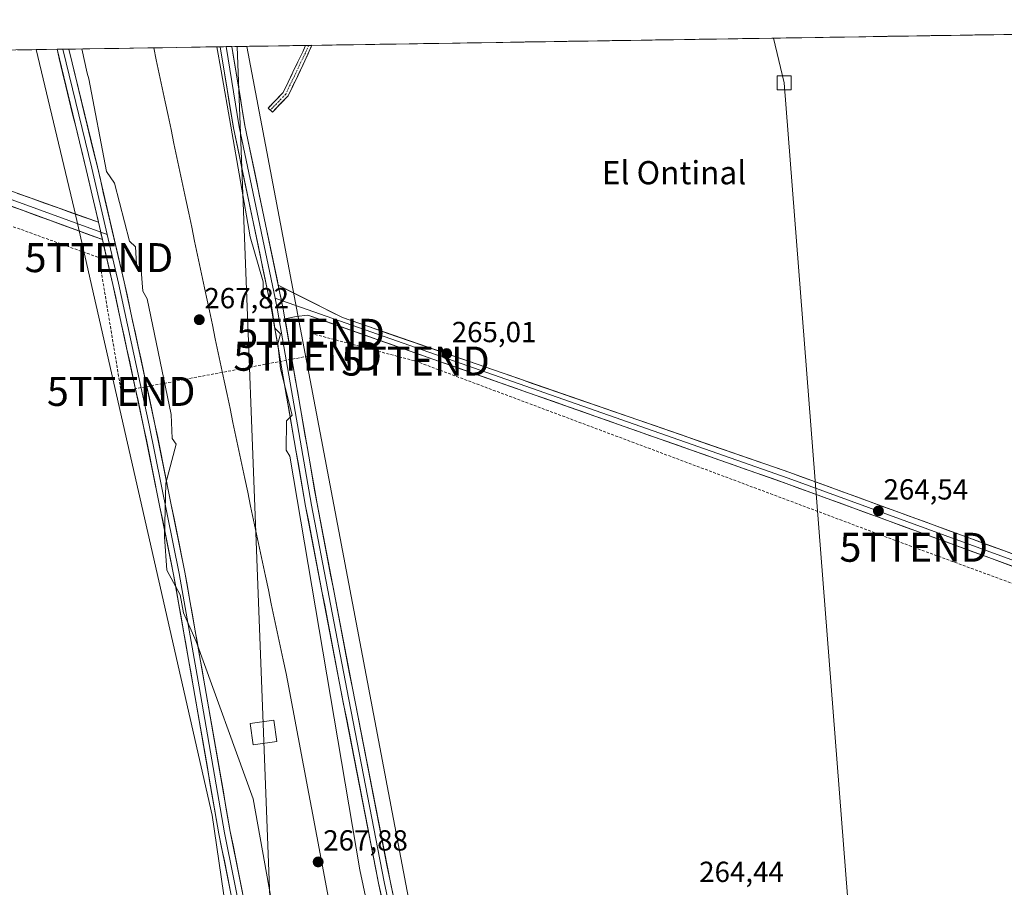
# Model space of a CAD drawing. Units: metres. Extents: x 608343 to 611819, y 4671437 to 4673804.
# Drawn here: x 609504 to 609843, y 4673479 to 4673778 of the extents above; entities that cross this region are included whole.
import ezdxf
from ezdxf.enums import TextEntityAlignment as Align

# ---------------------------------------------------------------- set-up
doc = ezdxf.new("R2010")
doc.units = ezdxf.units.M
doc.header["$MEASUREMENT"] = 0
doc.linetypes.add('TRAZO_Y_PUNTO', pattern=[1, 0.5, -0.25, 0, -0.25])
doc.linetypes.add('TRAZOSX2', pattern=[1.5, 1, -0.5])
doc.layers.get('0').update_dxf_attribs({"lineweight": 5})
for name, color, linetype, lineweight in [('Camino', 19, 'TRAZOSX2', 0), ('Camino Cxs', 19, 'Continuous', 0), ('Camino eje', 19, 'TRAZO_Y_PUNTO', 0), ('Carátula', 7, 'Continuous', 5), ('Conducción de hidrocarburos lineal', 6, 'TRAZOSX2', 0), ('Cultivos herbáceos CxS', 92, 'Continuous', 0), ('Curva de nivel normal', 36, 'Continuous', 0), ('Ferrocarril', 144, 'Continuous', 13), ('Layer 0', 7, 'Continuous', 0), ('Municipio CxS', 142, 'Continuous', 0), ('Núcleo urbano CxS', 19, 'Continuous', 0), ('Punto de cota en terreno', 7, 'Continuous', 0), ('Rótulo de punto de cota en terreno', 19, 'Continuous', 0), ('Tendido', 6, 'Continuous', 0), ('Texto cartográfico', 19, 'Continuous', 0), ('Torre de tendido Cxs', 19, 'Continuous', 0), ('Torre de tendido puntual', 7, 'Continuous', 0)]:
    doc.layers.add(name, color=color, linetype=linetype, lineweight=lineweight)
doc.styles.add('Arial', font='txt', dxfattribs={"height": 0.2})

# ---------------------------------------------------------------- blocks, each defined once
blk = doc.blocks.new('*U151')
at = {"layer": 'Núcleo urbano CxS', "color": 19, "linetype": 'Continuous', "lineweight": 0}
blk.add_polyline3d([(609712.32, 4672650.15, 264.68), (609704.08, 4672759.28, 264.6), (609664.39, 4673021.21, 264.52), (609624.7, 4673248.76, 265.13), (609590.31, 4673367.82, 264.74), (609570.46, 4673504.08, 264.5), (609522.84, 4673713.1, 264.86), (609509.76, 4673768.02, 264.89), (609582.36, 4673769.16, 264.82), (609672.33, 4673295.06, 264.54), (609751.7, 4672837.33, 263.25), (609780.81, 4672833.36, 263.29), (609793.07, 4672796.59, 264.2), (609786.09, 4672779.99, 264.28), (609771.97, 4672746.42, 264.45), (609763.61, 4672734.48, 264.44), (609749.28, 4672718.06, 265.22), (609739.37, 4672711.8, 265.29), (609731.62, 4672704.96, 265.25), (609712.32, 4672650.15, 264.68)], close=True, dxfattribs=at)
blk = doc.blocks.new('*U152')
at = {"layer": 'Cultivos herbáceos CxS', "color": 92, "linetype": 'Continuous', "lineweight": 0}
for points in [[(609751.7, 4672837.33, 263.25), (609672.33, 4673295.06, 264.54), (609582.36, 4673769.16, 264.82), (610170.6, 4673778.35, 264.71)], [(609382.81, 4673766.04, 264.79), (609509.76, 4673768.02, 264.89), (609522.84, 4673713.1, 264.86), (609570.46, 4673504.08, 264.5), (609590.31, 4673367.82, 264.74), (609624.7, 4673248.76, 265.13), (609664.39, 4673021.21, 264.52)]]:
    blk.add_polyline3d(points, dxfattribs=at)
blk = doc.blocks.new('*U172')
at = {"layer": 'Curva de nivel normal', "color": 36, "linetype": 'Continuous', "lineweight": 0}
blk.add_polyline3d([(609636, 4673416, 265), (609621.26, 4673485.26, 265), (609597.16, 4673627.81, 265), (609595.97, 4673629.97, 265), (609596, 4673640, 265), (609598, 4673642, 265), (609594, 4673658, 265), (609593.1, 4673666.63, 265), (609594, 4673670, 265), (609592, 4673672, 265), (609590.85, 4673679.85, 265), (609588, 4673684, 265), (609588, 4673688, 265), (609583.58, 4673703.44, 265), (609573.58, 4673760.66, 265), (609572.02, 4673769, 265)], dxfattribs=at)
blk = doc.blocks.new('5PATER')
at = {"layer": 'Carátula', "linetype": 'Continuous', "lineweight": 5}
h = blk.add_hatch(color=250, dxfattribs=at)
edge = h.paths.add_edge_path()
edge.add_ellipse((0, 0.01), major_axis=(-1.33, -1.34), ratio=0.999422, start_angle=0, end_angle=360)
blk = doc.blocks.new('5TTEND')
blk.add_text('5TTEND', height=10).set_placement((0, 0), align=Align.MIDDLE_CENTER)

msp = doc.modelspace()

# ---------------------------------------------------------------- linework, layer by layer
at = {"layer": 'Camino', "color": 19, "linetype": 'TRAZOSX2', "lineweight": 0}
for points in [[(609590.48, 4673747.17), (609589.75, 4673747.87), (609594.93, 4673753.25), (609601.63, 4673767.27), (609602.58, 4673769.47)], [(609604.78, 4673769.51), (609603.45, 4673766.44), (609596.6, 4673752.1), (609591.2, 4673746.48)], [(609603.68, 4673769.49), (609602.58, 4673769.47)], [(609604.78, 4673769.51), (609603.68, 4673769.49)], [(609591.2, 4673746.48), (609590.48, 4673747.17)]]:
    msp.add_lwpolyline(points, dxfattribs=at)
at = {"layer": 'Camino Cxs', "color": 19, "linetype": 'Continuous', "lineweight": 0}
msp.add_polyline3d([(609602.58, 4673769.47, 264.78), (609604.78, 4673769.51, 264.78), (609603.45, 4673766.44, 264.77), (609601.74, 4673762.86, 264.78), (609600.02, 4673759.27, 264.78), (609598.31, 4673755.69, 264.79), (609596.6, 4673752.1, 264.79), (609593.9, 4673749.29, 264.79), (609591.2, 4673746.48, 264.79), (609589.75, 4673747.87, 264.81), (609592.34, 4673750.56, 264.79), (609594.93, 4673753.25, 264.79), (609596.61, 4673756.76, 264.79), (609598.28, 4673760.26, 264.78), (609599.96, 4673763.77, 264.78), (609601.63, 4673767.27, 264.78), (609602.58, 4673769.47, 264.78)], close=True, dxfattribs=at)
at = {"layer": 'Camino eje', "color": 19, "linetype": 'TRAZO_Y_PUNTO', "lineweight": 0}
msp.add_lwpolyline([(609603.68, 4673769.49), (609602.54, 4673766.86), (609595.77, 4673752.68), (609590.48, 4673747.17)], dxfattribs=at)
at = {"layer": 'Conducción de hidrocarburos lineal', "color": 6, "linetype": 'TRAZOSX2', "lineweight": 0}
msp.add_polyline3d([(609339.31, 4673765.36, 268.53), (609377.93, 4673752.65, 265), (609393.29, 4673746.22, 264.82), (609531.43, 4673696.31, 264.85), (609539.09, 4673650.18, 264.8), (609603.33, 4673662.31, 264.85), (609604.35, 4673670.22, 264.87), (609640.49, 4673660.64, 264.98), (609812.15, 4673596.45, 264.49), (610045.36, 4673510.85, 264.02), (610089.78, 4673493.16, 264.8), (610127.23, 4673479.33, 264.19)], dxfattribs=at)
at = {"layer": 'Cultivos herbáceos CxS', "color": 92, "linetype": 'Continuous', "lineweight": 0}
for points in [[(610170.6, 4673778.35, 264.71), (609582.36, 4673769.16, 264.82)], [(609509.76, 4673768.02, 264.89), (609382.81, 4673766.04, 264.79)], [(609509.76, 4673768.02, 264.89), (609522.84, 4673713.1, 264.86), (609570.46, 4673504.08, 264.5), (609590.31, 4673367.82, 264.74), (609624.7, 4673248.76, 265.13), (609664.39, 4673021.21, 264.52), (609704.08, 4672759.28, 264.6), (609712.32, 4672650.15, 264.68)], [(609582.36, 4673769.16, 264.82), (609672.33, 4673295.06, 264.54), (609751.7, 4672837.33, 263.25), (609780.81, 4672833.36, 263.29), (609793.07, 4672796.59, 264.2)]]:
    msp.add_polyline3d(points, dxfattribs=at)
at = {"layer": 'Curva de nivel normal', "color": 36, "linetype": 'Continuous', "lineweight": 0}
msp.add_polyline3d([(609592.38, 4673466.18, 265), (609584.57, 4673509.7, 265), (609564.89, 4673564, 265), (609560.58, 4673573.9, 265), (609559.42, 4673580, 265), (609554.87, 4673588.6, 265), (609554, 4673600, 265), (609554.5, 4673618.5, 265), (609558, 4673632, 265), (609556.65, 4673634, 265), (609556.28, 4673642.28, 265), (609548.08, 4673682.08, 265), (609546.61, 4673684.8, 265), (609546, 4673692, 265), (609544.4, 4673694, 265), (609544, 4673700, 265), (609542, 4673702, 265), (609536.76, 4673722, 265), (609534, 4673726, 265), (609528, 4673758, 265), (609527.35, 4673759.94, 265), (609525.55, 4673768.27, 265)], dxfattribs=at)
at = {"layer": 'Ferrocarril', "color": 144, "linetype": 'Continuous', "lineweight": 13}
msp.add_polyline3d([(609550.32, 4673768.66, 269.67), (609551.2, 4673764.5, 269.74), (609552.21, 4673759.69, 269.81), (609553.23, 4673754.88, 269.9), (609554.24, 4673750.07, 269.97), (609555.26, 4673745.26, 270.04), (609556.27, 4673740.45, 270.08), (609557.29, 4673735.64, 270.04), (609558.31, 4673730.83, 269.88), (609559.32, 4673726.02, 269.64), (609560.34, 4673721.21, 269.33), (609561.35, 4673716.4, 269), (609562.37, 4673711.59, 268.66), (609563.39, 4673706.78, 268.39), (609564.4, 4673701.97, 268.18), (609565.42, 4673697.16, 268.04), (609566.43, 4673692.35, 267.97), (609567.45, 4673687.54, 267.94), (609568.47, 4673682.73, 267.94), (609569.48, 4673677.92, 267.93), (609570.5, 4673673.12, 267.92), (609571.51, 4673668.31, 267.92), (609572.53, 4673663.5, 267.9), (609573.54, 4673658.69, 267.9), (609574.56, 4673653.88, 267.9), (609575.58, 4673649.07, 267.89), (609576.59, 4673644.26, 267.88), (609577.61, 4673639.45, 267.89), (609578.62, 4673634.64, 267.9), (609579.64, 4673629.83, 267.91), (609580.66, 4673625.02, 267.92), (609581.67, 4673620.21, 267.92), (609582.69, 4673615.4, 267.93), (609583.7, 4673610.59, 267.95), (609584.72, 4673605.78, 267.95), (609585.73, 4673600.97, 267.96), (609586.75, 4673596.16, 267.99), (609587.77, 4673591.35, 268.03), (609588.78, 4673586.54, 268.1), (609589.8, 4673581.73, 268.21), (609590.81, 4673576.93, 268.28), (609591.83, 4673572.12, 268.22), (609592.85, 4673567.31, 268.17), (609593.86, 4673562.5, 268.11), (609594.88, 4673557.69, 268.02), (609595.89, 4673552.88, 267.98), (609596.91, 4673548.07, 268.01), (609597.82, 4673543.19, 267.96), (609598.74, 4673538.31, 267.76), (609599.65, 4673533.43, 267.85), (609600.57, 4673528.55, 268.09), (609601.48, 4673523.67, 268.16), (609602.4, 4673518.79, 268.14), (609603.31, 4673513.91, 268.18), (609604.23, 4673509.04, 268.16), (609605.14, 4673504.16, 268.1), (609606.06, 4673499.28, 268.03), (609606.97, 4673494.4, 267.96), (609607.89, 4673489.52, 267.88), (609608.8, 4673484.64, 267.81), (609609.72, 4673479.76, 267.75), (609610.63, 4673474.88, 267.72)], dxfattribs=at)
at = {"layer": 'Layer 0', "linetype": 'Continuous', "lineweight": 0}
for points in [[(609519.05, 4673768.17), (609517, 4673768.14)], [(609531.24, 4673708.49), (609526.99, 4673726.7), (609517, 4673768.14)], [(609521.1, 4673768.2), (609519.05, 4673768.17)], [(609519.05, 4673768.17), (609528.94, 4673727.16), (609534.28, 4673704.27)], [(609521.1, 4673768.2), (609530.89, 4673727.63), (609540.15, 4673687.91), (609550.74, 4673638.94), (609561.07, 4673587.83), (609567.95, 4673548.65), (609576.68, 4673498.4), (609589.9, 4673432.82), (609599.95, 4673384.94), (609607.1, 4673351.57), (609610.79, 4673330.8)], [(609575.22, 4673769.05), (609573.2, 4673769.01)], [(609659.13, 4673333.57), (609653.45, 4673359.51), (609642.34, 4673413.21), (609636.52, 4673439.67), (609627.79, 4673480.7), (609614.82, 4673547.13), (609602.64, 4673610.65), (609591, 4673677.84), (609577.77, 4673741.08), (609573.2, 4673769.01)], [(609577.24, 4673769.08), (609575.22, 4673769.05)], [(609575.22, 4673769.05), (609579.74, 4673741.45), (609592.11, 4673682.31)], [(609577.24, 4673769.08), (609581.71, 4673741.82), (609593.22, 4673686.78)], [(609387.07, 4673754.72), (609387.97, 4673756.19), (609401.38, 4673754.85), (609531.24, 4673708.49)], [(609532.04, 4673705.09), (609400.93, 4673752.88), (609389.02, 4673754.08), (609387.46, 4673751.54)], [(609532.64, 4673702.51), (609400.48, 4673750.92), (609390.07, 4673751.96), (609387.79, 4673748.27), (609386.65, 4673735.69), (609382.68, 4673640.86), (609376.33, 4673536.87), (609370.4, 4673417.39), (609372.45, 4673410.88), (609379.28, 4673406.54), (609402.63, 4673402.23), (609441.91, 4673392.47), (609477.82, 4673382.72)], [(609531.24, 4673708.49), (609532.64, 4673702.51)], [(609531.24, 4673708.49), (609532.64, 4673702.51)], [(609534.28, 4673704.27), (609532.04, 4673705.09)], [(609606.55, 4673331.78), (609603.18, 4673350.81), (609596.04, 4673384.11), (609585.98, 4673432.01), (609572.75, 4673497.67), (609564.01, 4673547.96), (609557.14, 4673587.09), (609546.83, 4673638.12), (609536.25, 4673687.04), (609532.64, 4673702.51)], [(609534.28, 4673704.27), (609538.2, 4673687.48), (609548.78, 4673638.53), (609559.1, 4673587.46), (609565.98, 4673548.31), (609574.71, 4673498.03), (609587.94, 4673432.42), (609598, 4673384.53), (609605.14, 4673351.19), (609608.67, 4673331.29)], [(609593.22, 4673686.78), (609594.93, 4673678.59), (609595.53, 4673675.16)], [(609593.22, 4673686.78), (609594.93, 4673678.59), (609595.53, 4673675.16)], [(609593.22, 4673686.78), (609615.3, 4673675.64), (609769.51, 4673622.21), (609925.88, 4673565.06), (610067.63, 4673513.84), (610078.92, 4673508.82), (610084.51, 4673500.83)], [(609592.11, 4673682.31), (609592.97, 4673678.22), (609604.61, 4673611.01), (609616.78, 4673547.51), (609629.75, 4673481.1), (609638.48, 4673440.09), (609644.3, 4673413.63), (609655.41, 4673359.92), (609661.19, 4673333.54)], [(609592.11, 4673682.31), (609594.32, 4673681.53)], [(609594.32, 4673681.53), (609768.83, 4673620.33), (609925.2, 4673563.18), (610066.88, 4673511.98), (610077.6, 4673507.22), (610083.16, 4673499.28)], [(609979.19, 4673252.84), (609999.15, 4673301.6), (610055.91, 4673438.95), (610072.62, 4673477.12), (610080.79, 4673493.07), (610081.12, 4673498.7), (610076.28, 4673505.62), (610066.14, 4673510.12), (609924.52, 4673561.3), (609768.15, 4673618.45), (609603.45, 4673676.53), (609599.42, 4673675.96), (609595.53, 4673675.16)], [(609595.53, 4673675.16), (609606.58, 4673611.37), (609618.74, 4673547.89), (609631.71, 4673481.5), (609640.43, 4673440.51), (609646.25, 4673414.05), (609657.37, 4673360.34), (609663.24, 4673333.5)]]:
    msp.add_lwpolyline(points, dxfattribs=at)
for points in [[(609576.53, 4673478.91, 264.54), (609575.58, 4673483.6, 264.56), (609574.64, 4673488.29, 264.53), (609573.69, 4673492.98, 264.52), (609572.75, 4673497.67, 264.52), (609571.95, 4673502.24, 264.51), (609571.16, 4673506.81, 264.52), (609570.36, 4673511.38, 264.53), (609569.57, 4673515.95, 264.53), (609568.78, 4673520.53, 264.53), (609567.98, 4673525.1, 264.54), (609567.19, 4673529.67, 264.55), (609566.39, 4673534.24, 264.56), (609565.6, 4673538.82, 264.59), (609564.81, 4673543.39, 264.61), (609564.01, 4673547.96, 264.64), (609563.15, 4673552.85, 264.66), (609562.29, 4673557.74, 264.74), (609561.43, 4673562.64, 264.81), (609560.57, 4673567.53, 264.86), (609559.71, 4673572.42, 264.92), (609558.86, 4673577.31, 264.94), (609558, 4673582.2, 265), (609557.14, 4673587.09, 265.06), (609556.2, 4673591.73, 265.08), (609555.26, 4673596.37, 265.05), (609554.32, 4673601.01, 265.01), (609553.39, 4673605.65, 264.98), (609552.45, 4673610.29, 264.95), (609551.51, 4673614.93, 264.91), (609550.58, 4673619.56, 264.89), (609549.64, 4673624.2, 264.86), (609548.7, 4673628.84, 264.82), (609547.76, 4673633.48, 264.8), (609546.83, 4673638.12, 264.81), (609545.86, 4673642.57, 264.79), (609544.9, 4673647.01, 264.8), (609543.94, 4673651.46, 264.81), (609542.98, 4673655.91, 264.8), (609542.02, 4673660.35, 264.79), (609541.06, 4673664.8, 264.8), (609540.09, 4673669.25, 264.81), (609539.13, 4673673.7, 264.8), (609538.17, 4673678.14, 264.8), (609537.21, 4673682.59, 264.8), (609536.25, 4673687.04, 264.81), (609535.22, 4673691.44, 264.82), (609534.19, 4673695.85, 264.86), (609533.16, 4673700.26, 264.9), (609532.64, 4673702.51, 264.88), (609532.14, 4673704.67, 264.86), (609531.94, 4673705.5, 264.85), (609531.24, 4673708.49, 264.81), (609531.11, 4673709.07, 264.8), (609530.08, 4673713.48, 264.78), (609529.05, 4673717.89, 264.85), (609528.02, 4673722.3, 264.88), (609526.99, 4673726.7, 264.92), (609525.84, 4673731.48, 264.93), (609524.69, 4673736.27, 264.93), (609523.53, 4673741.05, 264.91), (609522.38, 4673745.83, 264.91), (609521.23, 4673750.61, 264.9), (609520.08, 4673755.39, 264.9), (609518.92, 4673760.18, 264.89), (609517.77, 4673764.96, 264.89), (609517, 4673768.14, 264.89), (609521.1, 4673768.2, 264.92), (609521.66, 4673765.87, 264.91), (609522.82, 4673761.09, 264.92), (609523.97, 4673756.31, 264.93), (609525.12, 4673751.53, 264.93), (609526.27, 4673746.75, 264.92), (609527.43, 4673741.97, 264.92), (609528.58, 4673737.19, 264.95), (609529.73, 4673732.41, 264.97), (609530.89, 4673727.63, 264.96), (609531.92, 4673723.21, 264.92), (609532.94, 4673718.8, 264.9), (609533.97, 4673714.39, 264.86), (609535, 4673709.98, 264.85), (609536.03, 4673705.56, 264.88), (609537.06, 4673701.15, 264.93), (609538.09, 4673696.74, 264.92), (609539.12, 4673692.33, 264.88), (609540.15, 4673687.91, 264.86), (609541.11, 4673683.46, 264.84), (609542.08, 4673679.01, 264.83), (609543.04, 4673674.56, 264.82), (609544, 4673670.11, 264.83), (609544.96, 4673665.65, 264.82), (609545.93, 4673661.2, 264.81), (609546.89, 4673656.75, 264.8), (609547.85, 4673652.3, 264.81), (609548.82, 4673647.84, 264.81), (609549.78, 4673643.39, 264.81), (609550.74, 4673638.94, 264.84), (609551.68, 4673634.29, 264.87), (609552.62, 4673629.65, 264.9), (609553.56, 4673625, 264.94), (609554.5, 4673620.35, 264.99), (609555.43, 4673615.71, 265.03), (609556.37, 4673611.06, 265.08), (609557.31, 4673606.42, 265.12), (609558.25, 4673601.77, 265.17), (609559.19, 4673597.13, 265.21), (609560.13, 4673592.48, 265.24), (609561.07, 4673587.83, 265.26), (609561.93, 4673582.94, 265.25), (609562.79, 4673578.04, 265.2), (609563.65, 4673573.14, 265.16), (609564.51, 4673568.24, 265.08), (609565.37, 4673563.34, 265), (609566.23, 4673558.45, 264.9), (609567.09, 4673553.55, 264.81), (609567.95, 4673548.65, 264.75), (609568.74, 4673544.08, 264.69), (609569.54, 4673539.51, 264.64), (609570.33, 4673534.95, 264.59), (609571.12, 4673530.38, 264.55), (609571.92, 4673525.81, 264.53), (609572.71, 4673521.24, 264.53), (609573.5, 4673516.67, 264.52), (609574.3, 4673512.11, 264.52), (609575.09, 4673507.54, 264.49), (609575.88, 4673502.97, 264.47), (609576.68, 4673498.4, 264.48), (609577.62, 4673493.72, 264.5), (609578.57, 4673489.03, 264.54), (609579.51, 4673484.35, 264.57), (609580.46, 4673479.67, 264.57), (609581.4, 4673474.98, 264.58)], [(609628.76, 4673476.14, 264.24), (609627.79, 4673480.7, 264.22), (609626.86, 4673485.45, 264.2), (609625.93, 4673490.19, 264.24), (609625.01, 4673494.94, 264.25), (609624.08, 4673499.68, 264.25), (609623.15, 4673504.43, 264.23), (609622.23, 4673509.17, 264.24), (609621.3, 4673513.92, 264.28), (609620.38, 4673518.66, 264.37), (609619.45, 4673523.41, 264.35), (609618.52, 4673528.15, 264.3), (609617.6, 4673532.9, 264.29), (609616.67, 4673537.64, 264.31), (609615.74, 4673542.39, 264.44), (609614.82, 4673547.13, 264.47), (609613.88, 4673552.02, 264.46), (609612.94, 4673556.9, 264.43), (609612.01, 4673561.79, 264.41), (609611.07, 4673566.68, 264.5), (609610.14, 4673571.56, 264.62), (609609.2, 4673576.45, 264.63), (609608.26, 4673581.34, 264.58), (609607.33, 4673586.22, 264.56), (609606.39, 4673591.11, 264.62), (609605.45, 4673595.99, 264.76), (609604.52, 4673600.88, 264.79), (609603.58, 4673605.77, 264.78), (609602.64, 4673610.65, 264.8), (609601.81, 4673615.45, 264.82), (609600.98, 4673620.25, 264.91), (609600.15, 4673625.05, 264.96), (609599.32, 4673629.85, 264.96), (609598.49, 4673634.65, 264.96), (609597.65, 4673639.45, 264.99), (609596.82, 4673644.25, 265), (609595.99, 4673649.05, 265.02), (609595.16, 4673653.84, 265.02), (609594.33, 4673658.64, 265), (609593.5, 4673663.44, 265), (609592.67, 4673668.24, 265.01), (609591.84, 4673673.04, 265), (609591, 4673677.84, 265), (609589.99, 4673682.71, 264.99), (609588.97, 4673687.57, 264.99), (609587.95, 4673692.44, 264.98), (609586.93, 4673697.3, 264.98), (609585.92, 4673702.17, 264.97), (609584.9, 4673707.03, 264.98), (609583.88, 4673711.9, 264.98), (609582.86, 4673716.76, 264.98), (609581.84, 4673721.63, 264.99), (609580.83, 4673726.49, 264.99), (609579.81, 4673731.35, 264.99), (609578.79, 4673736.22, 264.99), (609577.77, 4673741.08, 264.99), (609577, 4673745.81, 264.99), (609576.23, 4673750.53, 265), (609575.45, 4673755.25, 265), (609574.68, 4673759.98, 264.99), (609573.9, 4673764.7, 264.99), (609573.2, 4673769.01, 264.99), (609577.24, 4673769.08, 264.93), (609577.84, 4673765.42, 264.93), (609578.61, 4673760.7, 264.93), (609579.39, 4673755.98, 264.93), (609580.16, 4673751.26, 264.93), (609580.93, 4673746.54, 264.93), (609581.71, 4673741.82, 264.93), (609582.72, 4673736.95, 264.94), (609583.74, 4673732.09, 264.93), (609584.76, 4673727.23, 264.93), (609585.78, 4673722.36, 264.94), (609586.79, 4673717.5, 264.91), (609587.81, 4673712.64, 264.92), (609588.83, 4673707.77, 264.92), (609589.85, 4673702.91, 264.91), (609590.86, 4673698.05, 264.92), (609591.88, 4673693.18, 264.92), (609592.9, 4673688.32, 264.93), (609593.22, 4673686.78, 264.93), (609593.22, 4673686.78, 264.93), (609593.92, 4673683.46, 264.93), (609594.08, 4673682.69, 264.94), (609594.93, 4673678.59, 264.97), (609595.53, 4673675.16, 264.97), (609595.77, 4673673.79, 264.97), (609596.6, 4673668.99, 264.96), (609597.43, 4673664.19, 264.94), (609598.26, 4673659.39, 264.94), (609599.09, 4673654.58, 264.94), (609599.92, 4673649.78, 264.94), (609600.76, 4673644.98, 264.96), (609601.59, 4673640.18, 264.98), (609602.42, 4673635.38, 264.96), (609603.25, 4673630.58, 264.93), (609604.08, 4673625.78, 264.9), (609604.91, 4673620.97, 264.88), (609605.75, 4673616.17, 264.84), (609606.58, 4673611.37, 264.8), (609607.51, 4673606.49, 264.74), (609608.45, 4673601.6, 264.67), (609609.39, 4673596.72, 264.62), (609610.32, 4673591.84, 264.59), (609611.26, 4673586.96, 264.56), (609612.19, 4673582.07, 264.54), (609613.13, 4673577.19, 264.51), (609614.07, 4673572.31, 264.48), (609615, 4673567.42, 264.46), (609615.94, 4673562.54, 264.44), (609616.87, 4673557.66, 264.42), (609617.81, 4673552.77, 264.4), (609618.74, 4673547.89, 264.38), (609619.67, 4673543.15, 264.35), (609620.6, 4673538.41, 264.33), (609621.52, 4673533.66, 264.32), (609622.45, 4673528.92, 264.34), (609623.37, 4673524.18, 264.33), (609624.3, 4673519.44, 264.32), (609625.23, 4673514.7, 264.31), (609626.15, 4673509.95, 264.3), (609627.08, 4673505.21, 264.29), (609628, 4673500.47, 264.28), (609628.93, 4673495.73, 264.27), (609629.85, 4673490.99, 264.27), (609630.78, 4673486.24, 264.27), (609631.71, 4673481.5, 264.29), (609632.68, 4673476.95, 264.3)], [(609503.41, 4673718.42, 264.87), (609508.05, 4673716.77, 264.87), (609512.69, 4673715.11, 264.93), (609517.33, 4673713.46, 264.9), (609521.97, 4673711.8, 264.86), (609526.61, 4673710.14, 264.87), (609531.24, 4673708.49, 264.8), (609531.24, 4673708.49, 264.8), (609531.94, 4673705.5, 264.84), (609532.14, 4673704.67, 264.86), (609532.64, 4673702.51, 264.89), (609528.08, 4673704.18, 264.87), (609523.52, 4673705.85, 264.9), (609518.97, 4673707.52, 264.89), (609514.41, 4673709.19, 264.87), (609509.85, 4673710.86, 264.92), (609505.29, 4673712.53, 264.92), (609500.74, 4673714.19, 264.89)], [(609846.33, 4673589.87, 264.49), (609841.74, 4673591.55, 264.53), (609837.14, 4673593.23, 264.53), (609832.54, 4673594.91, 264.49), (609827.94, 4673596.6, 264.51), (609823.34, 4673598.28, 264.51), (609818.74, 4673599.96, 264.48), (609814.14, 4673601.64, 264.51), (609809.54, 4673603.32, 264.51), (609804.94, 4673605, 264.47), (609800.35, 4673606.68, 264.5), (609795.75, 4673608.36, 264.52), (609791.15, 4673610.04, 264.49), (609786.55, 4673611.72, 264.55), (609781.95, 4673613.4, 264.6), (609777.35, 4673615.08, 264.59), (609772.75, 4673616.77, 264.62), (609768.15, 4673618.45, 264.62), (609763.45, 4673620.11, 264.6), (609758.74, 4673621.77, 264.63), (609754.04, 4673623.42, 264.65), (609749.33, 4673625.08, 264.61), (609744.62, 4673626.74, 264.64), (609739.92, 4673628.4, 264.65), (609735.21, 4673630.06, 264.61), (609730.51, 4673631.72, 264.64), (609725.8, 4673633.38, 264.64), (609721.1, 4673635.04, 264.62), (609716.39, 4673636.7, 264.64), (609711.68, 4673638.36, 264.63), (609706.98, 4673640.02, 264.6), (609702.27, 4673641.68, 264.68), (609697.57, 4673643.34, 264.77), (609692.86, 4673645, 264.84), (609688.16, 4673646.66, 264.9), (609683.45, 4673648.32, 264.95), (609678.74, 4673649.98, 264.95), (609674.04, 4673651.64, 265.01), (609669.33, 4673653.3, 265.02), (609664.63, 4673654.96, 264.99), (609659.92, 4673656.62, 265.02), (609655.22, 4673658.28, 265.01), (609650.51, 4673659.93, 264.99), (609645.8, 4673661.59, 264.99), (609641.1, 4673663.25, 264.91), (609636.39, 4673664.91, 264.89), (609631.69, 4673666.57, 264.92), (609626.98, 4673668.23, 264.88), (609622.28, 4673669.89, 264.89), (609617.57, 4673671.55, 264.9), (609612.86, 4673673.21, 264.88), (609608.16, 4673674.87, 264.89), (609603.45, 4673676.53, 264.94), (609599.42, 4673675.96, 264.94), (609595.53, 4673675.16, 264.97), (609594.93, 4673678.59, 264.97), (609594.08, 4673682.69, 264.93), (609593.92, 4673683.46, 264.93), (609593.22, 4673686.78, 264.93), (609597.64, 4673684.56, 264.87), (609602.05, 4673682.33, 264.85), (609606.47, 4673680.1, 264.94), (609610.88, 4673677.87, 264.91), (609615.3, 4673675.64, 264.88), (609619.97, 4673674.02, 264.92), (609624.64, 4673672.4, 264.9), (609629.32, 4673670.78, 264.89), (609633.99, 4673669.16, 264.93), (609638.66, 4673667.55, 264.92), (609643.34, 4673665.93, 264.9), (609648.01, 4673664.31, 264.97), (609652.68, 4673662.69, 265), (609657.35, 4673661.07, 264.97), (609662.03, 4673659.45, 265), (609666.7, 4673657.83, 265.02), (609671.37, 4673656.21, 265.03), (609676.05, 4673654.59, 265.05), (609680.72, 4673652.97, 264.96), (609685.39, 4673651.35, 264.95), (609690.07, 4673649.74, 264.94), (609694.74, 4673648.12, 264.87), (609699.41, 4673646.5, 264.77), (609704.08, 4673644.88, 264.73), (609708.76, 4673643.26, 264.66), (609713.43, 4673641.64, 264.63), (609718.1, 4673640.02, 264.66), (609722.78, 4673638.4, 264.66), (609727.45, 4673636.78, 264.64), (609732.12, 4673635.16, 264.69), (609736.79, 4673633.54, 264.64), (609741.47, 4673631.93, 264.6), (609746.14, 4673630.31, 264.68), (609750.81, 4673628.69, 264.64), (609755.49, 4673627.07, 264.66), (609760.16, 4673625.45, 264.68), (609764.83, 4673623.83, 264.63), (609769.51, 4673622.21, 264.65), (609774.1, 4673620.53, 264.67), (609778.7, 4673618.85, 264.63), (609783.3, 4673617.17, 264.62), (609787.9, 4673615.49, 264.64), (609792.5, 4673613.81, 264.57), (609797.1, 4673612.12, 264.57), (609801.7, 4673610.44, 264.58), (609806.3, 4673608.76, 264.53), (609810.9, 4673607.08, 264.54), (609815.5, 4673605.4, 264.57), (609820.1, 4673603.72, 264.52), (609824.7, 4673602.04, 264.48), (609829.3, 4673600.36, 264.51), (609833.9, 4673598.68, 264.48), (609838.49, 4673597, 264.45), (609843.09, 4673595.32, 264.5), (609847.69, 4673593.63, 264.51)]]:
    msp.add_polyline3d(points, dxfattribs=at)
at = {"layer": 'Municipio CxS', "color": 142, "linetype": 'Continuous', "lineweight": 0}
msp.add_polyline3d([(609503.33, 4673767.92, 264.91), (609508.32, 4673768, 264.89), (609513.32, 4673768.08, 264.89), (609518.32, 4673768.16, 264.9), (609523.32, 4673768.23, 264.96), (609528.31, 4673768.31, 265.37), (609533.31, 4673768.39, 266.7), (609538.31, 4673768.47, 268.46), (609543.31, 4673768.55, 269.39), (609548.3, 4673768.62, 269.59), (609553.3, 4673768.7, 269.73), (609558.3, 4673768.78, 269.06), (609563.3, 4673768.86, 267.09), (609568.29, 4673768.94, 265.48), (609573.29, 4673769.02, 264.99), (609578.29, 4673769.09, 264.91), (609583.29, 4673769.17, 264.85), (609588.28, 4673769.25, 264.8), (609593.28, 4673769.33, 264.79), (609598.28, 4673769.41, 264.78), (609603.28, 4673769.48, 264.77), (609608.27, 4673769.56, 264.77), (609613.27, 4673769.64, 264.78), (609618.27, 4673769.72, 264.78), (609623.27, 4673769.8, 264.78), (609628.26, 4673769.87, 264.76), (609633.26, 4673769.95, 264.67), (609638.26, 4673770.03, 264.57), (609643.26, 4673770.11, 264.54), (609648.25, 4673770.19, 264.53), (609653.25, 4673770.27, 264.54), (609658.25, 4673770.34, 264.54), (609663.25, 4673770.42, 264.54), (609668.24, 4673770.5, 264.53), (609673.24, 4673770.58, 264.54), (609678.24, 4673770.66, 264.54), (609683.24, 4673770.73, 264.54), (609688.23, 4673770.81, 264.54), (609693.23, 4673770.89, 264.53), (609698.23, 4673770.97, 264.54), (609703.23, 4673771.05, 264.54), (609708.22, 4673771.12, 264.53), (609713.22, 4673771.2, 264.53), (609718.22, 4673771.28, 264.52), (609723.22, 4673771.36, 264.53), (609728.22, 4673771.44, 264.54), (609733.21, 4673771.51, 264.53), (609738.21, 4673771.59, 264.52), (609743.21, 4673771.67, 264.52), (609748.21, 4673771.75, 264.52), (609753.2, 4673771.83, 264.52), (609758.2, 4673771.91, 264.5), (609763.2, 4673771.98, 264.47), (609768.2, 4673772.06, 264.45), (609773.19, 4673772.14, 264.43), (609778.19, 4673772.22, 264.41), (609783.19, 4673772.3, 264.38), (609788.19, 4673772.37, 264.39), (609793.18, 4673772.45, 264.39), (609798.18, 4673772.53, 264.39), (609803.18, 4673772.61, 264.41), (609808.18, 4673772.69, 264.43), (609813.17, 4673772.76, 264.47), (609818.17, 4673772.84, 264.52), (609823.17, 4673772.92, 264.31), (609828.17, 4673773, 264.02), (609833.16, 4673773.08, 263.95), (609838.16, 4673773.16, 263.94), (609843.16, 4673773.23, 263.94), (609848.16, 4673773.31, 263.93)], dxfattribs=at)
at = {"layer": 'Núcleo urbano CxS', "color": 19, "linetype": 'Continuous', "lineweight": 0}
for points in [[(609582.36, 4673769.16, 264.82), (609509.76, 4673768.02, 264.89)], [(609509.76, 4673768.02, 264.89), (609522.84, 4673713.1, 264.86), (609570.46, 4673504.08, 264.5), (609590.31, 4673367.82, 264.74), (609624.7, 4673248.76, 265.13), (609664.39, 4673021.21, 264.52), (609704.08, 4672759.28, 264.6), (609712.32, 4672650.15, 264.68)], [(609582.36, 4673769.16, 264.82), (609672.33, 4673295.06, 264.54), (609751.7, 4672837.33, 263.25), (609780.81, 4672833.36, 263.29), (609793.07, 4672796.59, 264.2)]]:
    msp.add_polyline3d(points, dxfattribs=at)
at = {"layer": 'Tendido', "color": 6, "linetype": 'Continuous', "lineweight": 0}
for points in [[(609763.78, 4673771.99, 264.47), (609767.49, 4673756.58, 264.51), (609794.25, 4673412.81, 264.39), (609821.18, 4673060.24, 263.56), (609851.17, 4672672.78, 263.44), (609868.24, 4672440.1, 263.42), (609891.52, 4672198.99, 264.13), (609921.79, 4671887.1, 263.67), (609946.8, 4671621.93, 262.94), (609951.1, 4671461.2, 263.07)], [(609579.01, 4673769.1, 264.91), (609588.09, 4673532.59, 264.56), (609603.98, 4673119.78, 264.59), (609622.6, 4672636, 263.34), (609694.04, 4672101.54, 263.58), (609755.87, 4671628.31, 263.63), (609660.43, 4671456.66, 265.85)]]:
    msp.add_polyline3d(points, dxfattribs=at)
at = {"layer": 'Torre de tendido Cxs', "color": 19, "linetype": 'Continuous', "lineweight": 0}
for points in [[(609765.08, 4673754.13, 264.51), (609765.08, 4673759.03, 264.52), (609769.91, 4673759.03, 264.51), (609769.9, 4673754.13, 264.5), (609765.08, 4673754.13, 264.51)], [(609584.53, 4673528.35, 264.4), (609583.48, 4673535.66, 264.51), (609591.66, 4673536.83, 265.28), (609592.71, 4673529.52, 265.64), (609584.53, 4673528.35, 264.4)]]:
    msp.add_polyline3d(points, close=True, dxfattribs=at)
for points in [[(609765.08, 4673754.13, 264.73), (609769.9, 4673754.13, 264.73), (609769.91, 4673759.03, 264.73), (609765.08, 4673759.03, 264.73), (609765.08, 4673754.13, 264.73)], [(609584.53, 4673528.35, 264.55), (609592.71, 4673529.52, 264.55), (609591.66, 4673536.83, 264.55), (609583.48, 4673535.66, 264.55), (609584.53, 4673528.35, 264.55)]]:
    msp.add_polyline3d(points, dxfattribs=at)

# ---------------------------------------------------------------- block references
at = {"layer": 'Cultivos herbáceos CxS', "color": 92, "linetype": 'Continuous', "lineweight": 0}
msp.add_blockref('*U152', (0, 0), dxfattribs=at)
at = {"layer": 'Curva de nivel normal', "color": 36, "linetype": 'Continuous', "lineweight": 0}
msp.add_blockref('*U172', (0, 0), dxfattribs=at)
at = {"layer": 'Núcleo urbano CxS', "color": 19, "linetype": 'Continuous', "lineweight": 0}
msp.add_blockref('*U151', (0, 0), dxfattribs=at)
at = {"layer": 'Punto de cota en terreno', "linetype": 'Continuous', "lineweight": 0}
for p in [(609566, 4673674.9, 267.82), (609651.23, 4673663.21, 265.01), (609799.97, 4673608.96, 264.54), (609606.95, 4673487.95, 267.88)]:
    msp.add_blockref('5PATER', p, dxfattribs=at)
at = {"layer": 'Torre de tendido puntual', "linetype": 'Continuous', "lineweight": 0}
for p in [(609531.43, 4673696.31, 264.85), (609604.35, 4673670.22, 264.87), (609603.33, 4673662.31, 264.85), (609640.49, 4673660.64, 264.98), (609539.09, 4673650.18, 264.8), (609812.15, 4673596.45, 264.49)]:
    msp.add_blockref('5TTEND', p, dxfattribs=at)

# ---------------------------------------------------------------- texts
at = {"layer": 'Rótulo de punto de cota en terreno', "color": 19, "linetype": 'Continuous', "lineweight": 0, "style": 'Arial'}
for s, p in [('267,82', (609567.76, 4673676.66)), ('265,01', (609652.99, 4673664.97)), ('264,54', (609801.73, 4673610.72)), ('267,88', (609608.71, 4673489.71)), ('264,44', (609738.23, 4673478.86))]:
    msp.add_text(s, height=7, dxfattribs=at).set_placement(p, align=Align.BOTTOM_LEFT)
at = {"layer": 'Texto cartográfico', "color": 19, "linetype": 'Continuous', "lineweight": 0, "style": 'Arial'}
msp.add_text('El Ontinal', height=8, dxfattribs=at).set_placement((609729.57, 4673725.6), align=Align.MIDDLE_CENTER)

doc.saveas('drawing.dxf')
